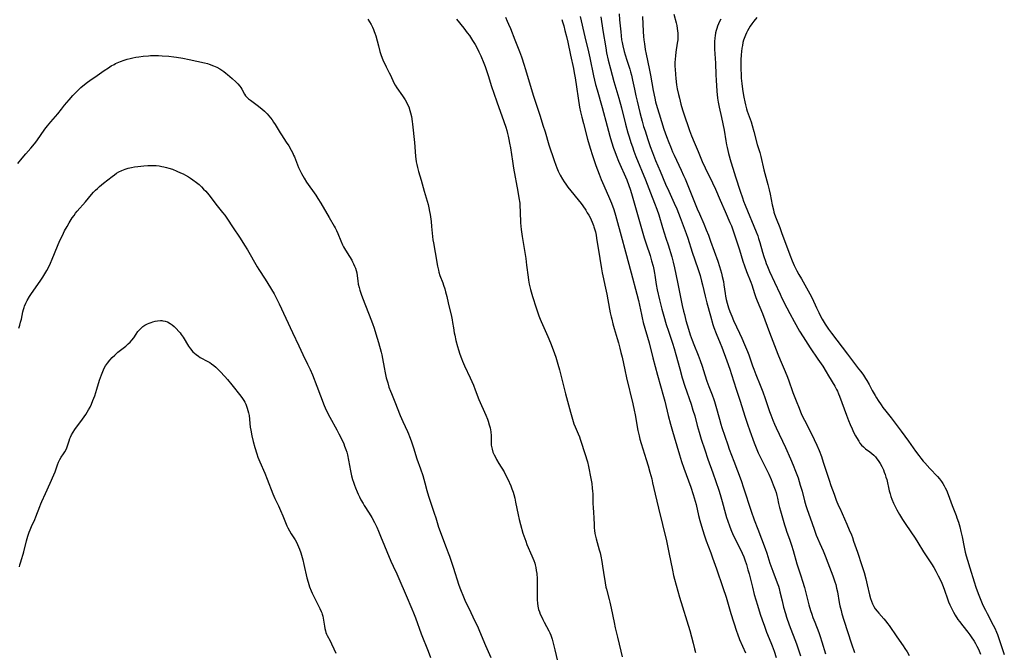
# Model space of a CAD drawing. Units: inches. Extents: x 2035159 to 2040240, y 173690 to 179135.
# Drawn here: x 2036214 to 2036467, y 176610 to 176773 of the extents above; entities that cross this region are included whole.
import ezdxf

# ---------------------------------------------------------------- set-up
doc = ezdxf.new("R2010")
doc.units = ezdxf.units.IN
doc.header["$MEASUREMENT"] = 0
doc.layers.add('c_31_T14S_R18E', color=191, linetype='Continuous')

msp = doc.modelspace()

# ---------------------------------------------------------------- linework, layer by layer
at = {"layer": 'c_31_T14S_R18E'}
for points in [[(2036303.35, 176773.55, 1102), (2036304.19, 176772.13, 1102), (2036304.56, 176771.44, 1102), (2036304.83, 176770.84, 1102), (2036305.02, 176770.37, 1102), (2036305.18, 176769.88, 1102), (2036305.39, 176769.21, 1102), (2036306.08, 176766.64, 1102), (2036306.5, 176765.22, 1102), (2036306.76, 176764.41, 1102), (2036307.08, 176763.51, 1102), (2036307.44, 176762.62, 1102), (2036307.71, 176762.04, 1102), (2036308.12, 176761.22, 1102), (2036308.89, 176759.74, 1102), (2036309.22, 176759.07, 1102), (2036310.09, 176757.16, 1102), (2036310.43, 176756.5, 1102), (2036310.87, 176755.8, 1102), (2036312.33, 176753.75, 1102), (2036312.95, 176752.78, 1102), (2036313.3, 176752.18, 1102), (2036313.61, 176751.57, 1102), (2036313.89, 176750.94, 1102), (2036314.21, 176750.04, 1102), (2036314.39, 176749.41, 1102), (2036314.61, 176748.45, 1102), (2036314.82, 176747.15, 1102), (2036314.91, 176746.45, 1102), (2036315.36, 176741.73, 1102), (2036315.68, 176738.2, 1102), (2036315.85, 176736.76, 1102), (2036315.96, 176736.06, 1102), (2036316.12, 176735.28, 1102), (2036316.39, 176734.26, 1102), (2036317.07, 176732.07, 1102), (2036317.88, 176729.23, 1102), (2036318.65, 176726.69, 1102), (2036318.89, 176725.79, 1102), (2036319.09, 176724.91, 1102), (2036319.26, 176724.03, 1102), (2036319.4, 176723.25, 1102), (2036319.66, 176721.41, 1102), (2036319.8, 176720.16, 1102), (2036320.04, 176717.57, 1102), (2036320.15, 176716.66, 1102), (2036320.26, 176715.89, 1102), (2036320.68, 176713.42, 1102), (2036321.3, 176709.95, 1102), (2036321.53, 176708.91, 1102), (2036321.68, 176708.34, 1102), (2036321.95, 176707.5, 1102), (2036322.68, 176705.58, 1102), (2036322.88, 176705, 1102), (2036323.17, 176704.08, 1102), (2036323.41, 176703.26, 1102), (2036323.69, 176702.14, 1102), (2036324.09, 176700.48, 1102), (2036324.91, 176696.91, 1102), (2036325.06, 176696.13, 1102), (2036325.19, 176695.37, 1102), (2036325.4, 176694.01, 1102), (2036325.6, 176692.78, 1102), (2036325.74, 176692.1, 1102), (2036326.05, 176690.75, 1102), (2036326.45, 176689.22, 1102), (2036326.7, 176688.36, 1102), (2036327.07, 176687.22, 1102), (2036327.46, 176686.15, 1102), (2036327.75, 176685.42, 1102), (2036328.26, 176684.23, 1102), (2036329.71, 176681.13, 1102), (2036330.54, 176679.25, 1102), (2036331.01, 176678.09, 1102), (2036331.99, 176675.55, 1102), (2036333.75, 176671.53, 1102), (2036334.16, 176670.51, 1102), (2036334.34, 176670.02, 1102), (2036334.63, 176669.07, 1102), (2036334.83, 176668.27, 1102), (2036334.93, 176667.75, 1102), (2036335.01, 176667.22, 1102), (2036335.1, 176666.25, 1102), (2036335.12, 176665.79, 1102), (2036335.13, 176664.57, 1102), (2036335.16, 176663.82, 1102), (2036335.2, 176663.45, 1102), (2036335.26, 176663.11, 1102), (2036335.35, 176662.76, 1102), (2036335.59, 176662.04, 1102), (2036335.91, 176661.33, 1102), (2036336.2, 176660.74, 1102), (2036336.52, 176660.16, 1102), (2036337.14, 176659.1, 1102), (2036338.44, 176656.96, 1102), (2036339.02, 176655.87, 1102), (2036339.4, 176655.08, 1102), (2036340.17, 176653.32, 1102), (2036340.48, 176652.53, 1102), (2036340.76, 176651.72, 1102), (2036340.95, 176651.08, 1102), (2036341.18, 176650.14, 1102), (2036341.4, 176649.15, 1102), (2036342.04, 176645.9, 1102), (2036342.33, 176644.66, 1102), (2036342.66, 176643.4, 1102), (2036343.3, 176641.19, 1102), (2036343.75, 176639.77, 1102), (2036344.01, 176639.06, 1102), (2036344.34, 176638.24, 1102), (2036345.59, 176635.33, 1102), (2036346.08, 176634.13, 1102), (2036346.34, 176633.39, 1102), (2036346.46, 176632.98, 1102), (2036346.61, 176632.33, 1102), (2036346.75, 176631.53, 1102), (2036346.85, 176630.72, 1102), (2036346.95, 176629.39, 1102), (2036346.98, 176627.84, 1102), (2036346.95, 176625.22, 1102), (2036346.98, 176623.95, 1102), (2036347.04, 176623.16, 1102), (2036347.15, 176622.38, 1102), (2036347.34, 176621.5, 1102), (2036347.55, 176620.85, 1102), (2036347.75, 176620.32, 1102), (2036348.05, 176619.65, 1102), (2036348.4, 176618.94, 1102), (2036348.77, 176618.24, 1102), (2036349.99, 176616.03, 1102), (2036350.26, 176615.46, 1102), (2036350.51, 176614.89, 1102), (2036350.69, 176614.35, 1102), (2036350.85, 176613.81, 1102), (2036351.49, 176611.1, 1102), (2036352.67, 176606.34, 1102)], [(2036326.24, 176773.49, 1100), (2036328.09, 176771.17, 1100), (2036328.96, 176770.04, 1100), (2036329.51, 176769.28, 1100), (2036330.36, 176768.05, 1100), (2036330.98, 176767.02, 1100), (2036331.51, 176766.07, 1100), (2036331.99, 176765.1, 1100), (2036332.43, 176764.09, 1100), (2036333.22, 176762.19, 1100), (2036333.55, 176761.33, 1100), (2036334.03, 176760.03, 1100), (2036334.37, 176759.03, 1100), (2036335.22, 176756.22, 1100), (2036335.79, 176754.48, 1100), (2036336.56, 176752.23, 1100), (2036338.38, 176747.15, 1100), (2036338.87, 176745.67, 1100), (2036339.12, 176744.86, 1100), (2036339.33, 176744.09, 1100), (2036339.51, 176743.39, 1100), (2036339.7, 176742.51, 1100), (2036339.87, 176741.62, 1100), (2036340.07, 176740.41, 1100), (2036340.61, 176736.93, 1100), (2036340.89, 176735.18, 1100), (2036342.01, 176729.17, 1100), (2036342.29, 176727.51, 1100), (2036342.47, 176726.13, 1100), (2036342.52, 176725.51, 1100), (2036342.6, 176723.9, 1100), (2036342.68, 176721.11, 1100), (2036342.74, 176720.19, 1100), (2036342.83, 176719.37, 1100), (2036343.08, 176717.53, 1100), (2036344.01, 176711.89, 1100), (2036344.24, 176710.21, 1100), (2036344.62, 176707.07, 1100), (2036344.73, 176706.32, 1100), (2036344.93, 176705.24, 1100), (2036345.08, 176704.57, 1100), (2036345.26, 176703.91, 1100), (2036345.79, 176702.12, 1100), (2036346.73, 176699.16, 1100), (2036347.42, 176697.13, 1100), (2036347.74, 176696.29, 1100), (2036348.01, 176695.65, 1100), (2036349.74, 176691.77, 1100), (2036350.43, 176690.14, 1100), (2036351.1, 176688.37, 1100), (2036351.74, 176686.51, 1100), (2036352.32, 176684.64, 1100), (2036352.72, 176683.23, 1100), (2036353.83, 176678.77, 1100), (2036354.28, 176677, 1100), (2036355.54, 176672.33, 1100), (2036356.05, 176670.51, 1100), (2036356.44, 176669.31, 1100), (2036356.75, 176668.53, 1100), (2036357.53, 176666.72, 1100), (2036357.83, 176665.98, 1100), (2036358.06, 176665.36, 1100), (2036359.42, 176661.17, 1100), (2036359.76, 176660.06, 1100), (2036359.91, 176659.48, 1100), (2036360.16, 176658.36, 1100), (2036360.78, 176655.26, 1100), (2036361.01, 176653.97, 1100), (2036361.17, 176652.71, 1100), (2036361.22, 176651.99, 1100), (2036361.26, 176651.26, 1100), (2036361.31, 176648.7, 1100), (2036361.36, 176647.85, 1100), (2036361.5, 176646.41, 1100), (2036361.58, 176645.18, 1100), (2036361.61, 176643.2, 1100), (2036361.63, 176642.54, 1100), (2036361.7, 176641.82, 1100), (2036361.83, 176641.06, 1100), (2036361.98, 176640.39, 1100), (2036362.15, 176639.73, 1100), (2036362.97, 176636.85, 1100), (2036363.17, 176636.08, 1100), (2036363.35, 176635.24, 1100), (2036363.62, 176633.83, 1100), (2036363.82, 176632.62, 1100), (2036364.08, 176631.05, 1100), (2036364.46, 176628.36, 1100), (2036364.66, 176627.28, 1100), (2036364.8, 176626.69, 1100), (2036365.54, 176624.05, 1100), (2036365.7, 176623.42, 1100), (2036366.05, 176621.8, 1100), (2036366.76, 176618.18, 1100), (2036367.05, 176616.78, 1100), (2036367.61, 176614.37, 1100), (2036368.48, 176610.75, 1100), (2036368.89, 176609.28, 1100)], [(2036338.78, 176774.03, 1098), (2036339.25, 176773.03, 1098), (2036339.58, 176772.27, 1098), (2036340.06, 176771.13, 1098), (2036341.18, 176768.23, 1098), (2036342.4, 176765.17, 1098), (2036342.91, 176763.83, 1098), (2036343.65, 176761.7, 1098), (2036343.92, 176760.83, 1098), (2036346.02, 176753.7, 1098), (2036346.52, 176752.12, 1098), (2036347.71, 176748.54, 1098), (2036348.45, 176746.24, 1098), (2036348.99, 176744.47, 1098), (2036349.96, 176741.2, 1098), (2036351.34, 176737.09, 1098), (2036351.77, 176735.91, 1098), (2036352.04, 176735.23, 1098), (2036352.41, 176734.36, 1098), (2036352.9, 176733.37, 1098), (2036353.51, 176732.3, 1098), (2036353.92, 176731.66, 1098), (2036354.34, 176731.04, 1098), (2036354.9, 176730.28, 1098), (2036355.62, 176729.35, 1098), (2036357.53, 176726.99, 1098), (2036358.27, 176726.04, 1098), (2036358.71, 176725.45, 1098), (2036359.5, 176724.29, 1098), (2036359.88, 176723.68, 1098), (2036360.24, 176723.06, 1098), (2036360.59, 176722.41, 1098), (2036360.88, 176721.82, 1098), (2036361.14, 176721.22, 1098), (2036361.46, 176720.41, 1098), (2036361.58, 176720.06, 1098), (2036361.74, 176719.51, 1098), (2036361.95, 176718.72, 1098), (2036362.12, 176717.93, 1098), (2036362.27, 176717.16, 1098), (2036363.14, 176711.89, 1098), (2036363.55, 176709.2, 1098), (2036363.71, 176708.23, 1098), (2036363.86, 176707.42, 1098), (2036364.58, 176704.28, 1098), (2036364.91, 176702.74, 1098), (2036365.2, 176701.25, 1098), (2036365.8, 176697.88, 1098), (2036366, 176696.86, 1098), (2036366.15, 176696.23, 1098), (2036366.44, 176695.1, 1098), (2036366.8, 176693.86, 1098), (2036367.57, 176691.31, 1098), (2036367.91, 176690.13, 1098), (2036368.27, 176688.77, 1098), (2036368.54, 176687.68, 1098), (2036368.82, 176686.44, 1098), (2036369.5, 176683.2, 1098), (2036369.94, 176681.18, 1098), (2036371.56, 176674.46, 1098), (2036371.93, 176672.86, 1098), (2036372.18, 176671.63, 1098), (2036372.91, 176667.58, 1098), (2036373.21, 176666.22, 1098), (2036373.42, 176665.37, 1098), (2036373.74, 176664.26, 1098), (2036375.04, 176660.14, 1098), (2036375.55, 176658.46, 1098), (2036376.01, 176656.83, 1098), (2036376.46, 176655.1, 1098), (2036376.69, 176654.14, 1098), (2036377.33, 176651.21, 1098), (2036378.22, 176647.63, 1098), (2036380.24, 176639.15, 1098), (2036380.62, 176637.42, 1098), (2036380.88, 176636.15, 1098), (2036381.77, 176631.58, 1098), (2036382.08, 176630.21, 1098), (2036382.31, 176629.28, 1098), (2036383.61, 176624.68, 1098), (2036386.27, 176616.06, 1098), (2036386.74, 176614.44, 1098), (2036387.17, 176612.81, 1098), (2036387.51, 176611.34, 1098), (2036387.7, 176610.46, 1098)], [(2036353.32, 176773.43, 1096), (2036353.51, 176772.85, 1096), (2036353.82, 176771.77, 1096), (2036354.13, 176770.58, 1096), (2036354.51, 176769.04, 1096), (2036354.83, 176767.62, 1096), (2036355.52, 176764.28, 1096), (2036356.29, 176760.85, 1096), (2036356.53, 176759.7, 1096), (2036356.76, 176758.4, 1096), (2036357.89, 176750.88, 1096), (2036358.12, 176749.67, 1096), (2036358.45, 176748.24, 1096), (2036358.87, 176746.63, 1096), (2036359.95, 176742.61, 1096), (2036360.6, 176740.28, 1096), (2036361.18, 176738.44, 1096), (2036361.63, 176737.12, 1096), (2036362.09, 176735.82, 1096), (2036362.89, 176733.63, 1096), (2036363.44, 176732.24, 1096), (2036363.77, 176731.45, 1096), (2036365.33, 176727.9, 1096), (2036366.07, 176726.12, 1096), (2036366.67, 176724.53, 1096), (2036367.16, 176723.08, 1096), (2036367.43, 176722.14, 1096), (2036368.61, 176717.69, 1096), (2036369.75, 176713.56, 1096), (2036371.14, 176708.18, 1096), (2036372.66, 176702.73, 1096), (2036373.07, 176701.03, 1096), (2036373.81, 176697.45, 1096), (2036374, 176696.62, 1096), (2036374.3, 176695.4, 1096), (2036375.77, 176690.14, 1096), (2036376.75, 176686.33, 1096), (2036377.94, 176681.84, 1096), (2036379.53, 176676.31, 1096), (2036379.84, 176675.13, 1096), (2036380.72, 176671.43, 1096), (2036381.29, 176669.18, 1096), (2036381.77, 176667.42, 1096), (2036382.2, 176665.94, 1096), (2036383.58, 176661.31, 1096), (2036384.12, 176659.61, 1096), (2036384.73, 176657.87, 1096), (2036386.49, 176653.02, 1096), (2036387.14, 176651.11, 1096), (2036387.4, 176650.26, 1096), (2036387.86, 176648.55, 1096), (2036388.51, 176645.73, 1096), (2036388.84, 176644.38, 1096), (2036389.25, 176642.92, 1096), (2036389.96, 176640.69, 1096), (2036390.48, 176639.21, 1096), (2036391.67, 176636.11, 1096), (2036392.14, 176634.82, 1096), (2036393.16, 176631.94, 1096), (2036394.77, 176627.17, 1096), (2036395.6, 176624.68, 1096), (2036396.82, 176620.5, 1096), (2036398.29, 176615.93, 1096), (2036398.53, 176615.24, 1096), (2036399.1, 176613.77, 1096), (2036400.59, 176610.29, 1096)], [(2036358.08, 176774.17, 1094), (2036359.27, 176768.99, 1094), (2036360.18, 176765.14, 1094), (2036360.53, 176763.52, 1094), (2036361.47, 176758.96, 1094), (2036362.01, 176756.67, 1094), (2036362.38, 176755.28, 1094), (2036363.68, 176750.81, 1094), (2036365.01, 176745.93, 1094), (2036365.71, 176743.42, 1094), (2036366.14, 176741.92, 1094), (2036366.64, 176740.32, 1094), (2036366.96, 176739.4, 1094), (2036367.3, 176738.48, 1094), (2036367.92, 176736.95, 1094), (2036370.02, 176732.11, 1094), (2036370.58, 176730.66, 1094), (2036370.89, 176729.75, 1094), (2036371.26, 176728.6, 1094), (2036372.11, 176725.59, 1094), (2036373.17, 176722.03, 1094), (2036374.51, 176717.21, 1094), (2036375, 176715.67, 1094), (2036376.02, 176712.64, 1094), (2036376.44, 176711.31, 1094), (2036376.83, 176709.92, 1094), (2036377.03, 176709.04, 1094), (2036377.21, 176708.13, 1094), (2036377.29, 176707.61, 1094), (2036377.62, 176705.21, 1094), (2036377.89, 176703.85, 1094), (2036378.5, 176701.23, 1094), (2036379.1, 176698.82, 1094), (2036379.59, 176697.04, 1094), (2036380.22, 176694.92, 1094), (2036380.77, 176693.2, 1094), (2036381.83, 176690.1, 1094), (2036382.27, 176688.68, 1094), (2036382.69, 176687.14, 1094), (2036383.66, 176683.48, 1094), (2036384.32, 176681.19, 1094), (2036385.01, 176679.04, 1094), (2036386.58, 176674.41, 1094), (2036387.08, 176672.85, 1094), (2036387.52, 176671.33, 1094), (2036388.19, 176668.87, 1094), (2036388.67, 176667.19, 1094), (2036389.23, 176665.37, 1094), (2036390.13, 176662.6, 1094), (2036390.93, 176660.2, 1094), (2036392.2, 176656.65, 1094), (2036393.73, 176652.22, 1094), (2036394.1, 176651.1, 1094), (2036394.62, 176649.31, 1094), (2036395.47, 176646.12, 1094), (2036395.73, 176645.22, 1094), (2036395.95, 176644.54, 1094), (2036396.57, 176642.8, 1094), (2036397.02, 176641.68, 1094), (2036397.28, 176641.07, 1094), (2036397.95, 176639.64, 1094), (2036399.15, 176637.29, 1094), (2036399.75, 176636.03, 1094), (2036400.18, 176635.02, 1094), (2036400.45, 176634.3, 1094), (2036400.85, 176633.1, 1094), (2036401.24, 176631.74, 1094), (2036401.52, 176630.66, 1094), (2036402.37, 176627.2, 1094), (2036402.86, 176625.39, 1094), (2036403.67, 176622.59, 1094), (2036404.4, 176620.25, 1094), (2036404.89, 176618.79, 1094), (2036405.46, 176617.19, 1094), (2036406.05, 176615.64, 1094), (2036407.13, 176612.96, 1094), (2036407.46, 176612.12, 1094), (2036407.96, 176610.74, 1094), (2036408.51, 176609.15, 1094)], [(2036363.35, 176774.16, 1092), (2036363.89, 176770.56, 1092), (2036364.62, 176766.11, 1092), (2036364.84, 176764.87, 1092), (2036365.27, 176762.93, 1092), (2036365.82, 176760.77, 1092), (2036366.73, 176757.47, 1092), (2036367.97, 176753.15, 1092), (2036368.66, 176750.71, 1092), (2036369.74, 176746.48, 1092), (2036370.33, 176744.28, 1092), (2036370.65, 176743.19, 1092), (2036371.08, 176741.78, 1092), (2036371.48, 176740.6, 1092), (2036371.86, 176739.56, 1092), (2036372.41, 176738.16, 1092), (2036374.82, 176732.15, 1092), (2036376.12, 176728.83, 1092), (2036377.19, 176726.13, 1092), (2036377.77, 176724.6, 1092), (2036378.27, 176723.11, 1092), (2036379.24, 176719.83, 1092), (2036380.13, 176717.14, 1092), (2036380.67, 176715.41, 1092), (2036381.61, 176712.3, 1092), (2036381.98, 176710.93, 1092), (2036382.3, 176709.5, 1092), (2036383.06, 176705.78, 1092), (2036383.72, 176702.78, 1092), (2036384.33, 176699.78, 1092), (2036384.65, 176698.36, 1092), (2036384.86, 176697.47, 1092), (2036385.26, 176695.95, 1092), (2036385.93, 176693.7, 1092), (2036386.4, 176692.24, 1092), (2036386.89, 176690.81, 1092), (2036387.29, 176689.72, 1092), (2036388.39, 176686.98, 1092), (2036388.9, 176685.64, 1092), (2036389.42, 176684.12, 1092), (2036390.13, 176681.93, 1092), (2036390.67, 176680.33, 1092), (2036391.2, 176678.94, 1092), (2036392.03, 176676.81, 1092), (2036392.46, 176675.61, 1092), (2036392.64, 176675.07, 1092), (2036393, 176673.84, 1092), (2036393.87, 176670.55, 1092), (2036394.24, 176669.24, 1092), (2036394.53, 176668.33, 1092), (2036395.29, 176666.11, 1092), (2036396.03, 176663.89, 1092), (2036396.44, 176662.77, 1092), (2036397.64, 176659.71, 1092), (2036399.46, 176654.71, 1092), (2036400.12, 176652.79, 1092), (2036402.09, 176646.82, 1092), (2036402.86, 176644.58, 1092), (2036403.74, 176642.19, 1092), (2036405.66, 176637.23, 1092), (2036406.08, 176636, 1092), (2036406.88, 176633.46, 1092), (2036407.12, 176632.73, 1092), (2036407.64, 176631.33, 1092), (2036408.77, 176628.36, 1092), (2036409.07, 176627.48, 1092), (2036409.25, 176626.87, 1092), (2036409.46, 176626.08, 1092), (2036410.01, 176623.69, 1092), (2036410.42, 176622.09, 1092), (2036410.87, 176620.48, 1092), (2036411.16, 176619.55, 1092), (2036411.85, 176617.55, 1092), (2036413.71, 176612.69, 1092), (2036414.28, 176611.14, 1092), (2036414.8, 176609.57, 1092)], [(2036368.04, 176774.86, 1090), (2036368.2, 176773.35, 1090), (2036368.47, 176770.22, 1090), (2036368.58, 176769.22, 1090), (2036368.72, 176768.21, 1090), (2036368.83, 176767.53, 1090), (2036369.02, 176766.61, 1090), (2036369.37, 176765.2, 1090), (2036369.63, 176764.3, 1090), (2036370.04, 176762.99, 1090), (2036370.82, 176760.62, 1090), (2036371.02, 176759.96, 1090), (2036371.26, 176759.07, 1090), (2036371.55, 176757.83, 1090), (2036372, 176755.51, 1090), (2036372.36, 176753.8, 1090), (2036372.68, 176752.42, 1090), (2036373.39, 176749.49, 1090), (2036373.71, 176748.17, 1090), (2036373.97, 176747.21, 1090), (2036374.35, 176745.92, 1090), (2036374.73, 176744.73, 1090), (2036375.45, 176742.51, 1090), (2036376.05, 176740.77, 1090), (2036376.65, 176739.16, 1090), (2036377.46, 176737.11, 1090), (2036378.6, 176734.36, 1090), (2036380.01, 176731.06, 1090), (2036380.83, 176729.23, 1090), (2036382.27, 176726.16, 1090), (2036382.91, 176724.68, 1090), (2036383.78, 176722.47, 1090), (2036385.34, 176718.32, 1090), (2036385.78, 176717.09, 1090), (2036386.88, 176713.5, 1090), (2036388.33, 176709.31, 1090), (2036388.89, 176707.53, 1090), (2036389.29, 176706.09, 1090), (2036389.53, 176705.13, 1090), (2036390.21, 176702.19, 1090), (2036390.64, 176700.45, 1090), (2036391.55, 176697.1, 1090), (2036392.21, 176694.89, 1090), (2036392.47, 176694.09, 1090), (2036393.02, 176692.6, 1090), (2036394.09, 176690.07, 1090), (2036394.48, 176689.07, 1090), (2036395.79, 176685.53, 1090), (2036396.56, 176683.39, 1090), (2036397.03, 176681.98, 1090), (2036398.21, 176678.2, 1090), (2036399.22, 176675.13, 1090), (2036400.43, 176671.24, 1090), (2036401.1, 176669.2, 1090), (2036401.72, 176667.47, 1090), (2036402.87, 176664.4, 1090), (2036403.53, 176662.71, 1090), (2036403.9, 176661.84, 1090), (2036404.63, 176660.25, 1090), (2036405.9, 176657.73, 1090), (2036406.58, 176656.31, 1090), (2036407.18, 176654.93, 1090), (2036407.76, 176653.56, 1090), (2036408.25, 176652.28, 1090), (2036408.46, 176651.65, 1090), (2036408.69, 176650.83, 1090), (2036408.85, 176650.14, 1090), (2036409.13, 176648.77, 1090), (2036409.35, 176647.8, 1090), (2036409.59, 176646.91, 1090), (2036410.63, 176643.33, 1090), (2036410.96, 176642.26, 1090), (2036411.17, 176641.66, 1090), (2036412.03, 176639.31, 1090), (2036412.44, 176638.09, 1090), (2036412.87, 176636.7, 1090), (2036413.86, 176633.24, 1090), (2036414.89, 176630.12, 1090), (2036415.31, 176628.81, 1090), (2036415.8, 176627.13, 1090), (2036416.95, 176622.73, 1090), (2036417.38, 176621.22, 1090), (2036417.66, 176620.33, 1090), (2036417.98, 176619.4, 1090), (2036418.41, 176618.24, 1090), (2036419.47, 176615.59, 1090), (2036419.85, 176614.5, 1090), (2036420.27, 176613.16, 1090), (2036421.16, 176610.05, 1090)], [(2036374.1, 176774.17, 1088), (2036374.3, 176770.36, 1088), (2036374.38, 176769.06, 1088), (2036374.46, 176768.18, 1088), (2036374.57, 176767.19, 1088), (2036374.77, 176765.75, 1088), (2036375, 176764.53, 1088), (2036375.8, 176760.84, 1088), (2036376.12, 176759.14, 1088), (2036376.83, 176755.14, 1088), (2036377.22, 176753.2, 1088), (2036377.44, 176752.27, 1088), (2036377.85, 176750.77, 1088), (2036378.34, 176749.12, 1088), (2036378.97, 176747.15, 1088), (2036379.61, 176745.22, 1088), (2036380.27, 176743.31, 1088), (2036380.84, 176741.78, 1088), (2036381.27, 176740.71, 1088), (2036381.84, 176739.35, 1088), (2036382.22, 176738.5, 1088), (2036384.07, 176734.62, 1088), (2036384.68, 176733.26, 1088), (2036385.05, 176732.4, 1088), (2036388.18, 176724.71, 1088), (2036388.73, 176723.41, 1088), (2036389.9, 176720.77, 1088), (2036390.51, 176719.29, 1088), (2036391.06, 176717.89, 1088), (2036391.63, 176716.32, 1088), (2036393.44, 176711.17, 1088), (2036393.89, 176709.83, 1088), (2036394.4, 176708.13, 1088), (2036394.63, 176707.23, 1088), (2036394.91, 176705.94, 1088), (2036395.04, 176705.14, 1088), (2036395.33, 176702.87, 1088), (2036395.43, 176702.21, 1088), (2036395.62, 176701.33, 1088), (2036395.85, 176700.42, 1088), (2036396.04, 176699.8, 1088), (2036396.24, 176699.19, 1088), (2036396.58, 176698.23, 1088), (2036397.07, 176697, 1088), (2036397.53, 176695.95, 1088), (2036399.08, 176692.67, 1088), (2036399.69, 176691.35, 1088), (2036400.38, 176689.74, 1088), (2036401.1, 176687.97, 1088), (2036401.42, 176687.1, 1088), (2036402.39, 176684.23, 1088), (2036402.71, 176683.36, 1088), (2036403.23, 176682.03, 1088), (2036404.4, 176679.23, 1088), (2036405.03, 176677.58, 1088), (2036405.67, 176675.79, 1088), (2036406.79, 176672.47, 1088), (2036407.1, 176671.61, 1088), (2036407.61, 176670.28, 1088), (2036408.05, 176669.24, 1088), (2036408.51, 176668.24, 1088), (2036410.89, 176663.17, 1088), (2036412.22, 176660.29, 1088), (2036412.91, 176658.68, 1088), (2036413.51, 176657.13, 1088), (2036414.13, 176655.36, 1088), (2036414.71, 176653.53, 1088), (2036415.15, 176651.98, 1088), (2036415.81, 176649.47, 1088), (2036416.16, 176648.25, 1088), (2036416.51, 176647.21, 1088), (2036417.25, 176645.1, 1088), (2036418.24, 176642.2, 1088), (2036418.83, 176640.64, 1088), (2036419.15, 176639.83, 1088), (2036419.72, 176638.51, 1088), (2036420.57, 176636.62, 1088), (2036421.13, 176635.32, 1088), (2036421.81, 176633.52, 1088), (2036423.05, 176630.17, 1088), (2036423.61, 176628.58, 1088), (2036423.82, 176627.93, 1088), (2036424.07, 176626.99, 1088), (2036424.26, 176626.08, 1088), (2036424.75, 176623.27, 1088), (2036424.91, 176622.46, 1088), (2036425.19, 176621.24, 1088), (2036425.41, 176620.38, 1088), (2036425.9, 176618.77, 1088), (2036427.86, 176612.66, 1088), (2036428.63, 176610.39, 1088)], [(2036382.15, 176774.79, 1086), (2036382.72, 176772.58, 1086), (2036382.89, 176771.86, 1086), (2036383.04, 176771.08, 1086), (2036383.11, 176770.52, 1086), (2036383.16, 176769.95, 1086), (2036383.18, 176769.38, 1086), (2036383.17, 176768.81, 1086), (2036383.14, 176768.23, 1086), (2036383.03, 176767.33, 1086), (2036382.65, 176764.98, 1086), (2036382.55, 176764.1, 1086), (2036382.49, 176763.22, 1086), (2036382.45, 176762.34, 1086), (2036382.45, 176761.3, 1086), (2036382.47, 176760.61, 1086), (2036382.56, 176759.24, 1086), (2036382.66, 176758.27, 1086), (2036382.88, 176756.6, 1086), (2036383.05, 176755.59, 1086), (2036383.36, 176754.1, 1086), (2036383.57, 176753.18, 1086), (2036383.97, 176751.64, 1086), (2036384.4, 176750.2, 1086), (2036384.66, 176749.4, 1086), (2036386.19, 176744.89, 1086), (2036386.71, 176743.47, 1086), (2036387.37, 176741.82, 1086), (2036388.38, 176739.41, 1086), (2036389.47, 176736.87, 1086), (2036390.22, 176735.22, 1086), (2036392.09, 176731.38, 1086), (2036392.84, 176729.76, 1086), (2036394.1, 176726.92, 1086), (2036395.34, 176724.03, 1086), (2036396.61, 176721.16, 1086), (2036396.97, 176720.32, 1086), (2036397.45, 176719.03, 1086), (2036398.07, 176717.17, 1086), (2036399.04, 176714.15, 1086), (2036399.94, 176711.2, 1086), (2036400.32, 176710.02, 1086), (2036400.86, 176708.52, 1086), (2036401.94, 176705.79, 1086), (2036402.21, 176705.06, 1086), (2036402.93, 176702.83, 1086), (2036403.28, 176701.83, 1086), (2036403.61, 176700.98, 1086), (2036404.96, 176697.74, 1086), (2036405.62, 176696.12, 1086), (2036406.82, 176692.84, 1086), (2036408.91, 176687.25, 1086), (2036409.52, 176685.82, 1086), (2036410.6, 176683.4, 1086), (2036411.27, 176681.75, 1086), (2036411.7, 176680.62, 1086), (2036412.79, 176677.41, 1086), (2036413.61, 176675.2, 1086), (2036414.38, 176673.3, 1086), (2036415.06, 176671.74, 1086), (2036415.78, 176670.24, 1086), (2036417.67, 176666.6, 1086), (2036418.31, 176665.29, 1086), (2036418.98, 176663.82, 1086), (2036419.56, 176662.4, 1086), (2036420.13, 176660.89, 1086), (2036420.64, 176659.43, 1086), (2036422.14, 176654.82, 1086), (2036422.61, 176653.44, 1086), (2036423.42, 176651.18, 1086), (2036423.98, 176649.69, 1086), (2036424.57, 176648.23, 1086), (2036424.86, 176647.55, 1086), (2036426.69, 176643.49, 1086), (2036427.32, 176642.05, 1086), (2036427.88, 176640.7, 1086), (2036428.14, 176640.02, 1086), (2036428.45, 176639.12, 1086), (2036429.41, 176636.22, 1086), (2036430.59, 176632.81, 1086), (2036431.15, 176631.02, 1086), (2036431.59, 176629.37, 1086), (2036431.94, 176627.86, 1086), (2036432.51, 176625.29, 1086), (2036432.78, 176624.32, 1086), (2036433.03, 176623.63, 1086), (2036433.31, 176622.95, 1086), (2036433.64, 176622.29, 1086), (2036434.02, 176621.67, 1086), (2036434.47, 176621.08, 1086), (2036434.91, 176620.55, 1086), (2036436.2, 176619.09, 1086), (2036436.7, 176618.49, 1086), (2036437.14, 176617.92, 1086), (2036437.56, 176617.35, 1086), (2036439.54, 176614.43, 1086), (2036441.16, 176612.12, 1086), (2036441.63, 176611.44, 1086), (2036442.2, 176610.56, 1086), (2036442.76, 176609.61, 1086)], [(2036394.25, 176773.53, 1084), (2036393.93, 176772.92, 1084), (2036393.64, 176772.3, 1084), (2036393.4, 176771.71, 1084), (2036393.2, 176771.11, 1084), (2036393.05, 176770.56, 1084), (2036392.92, 176770.01, 1084), (2036392.77, 176769.22, 1084), (2036392.71, 176768.71, 1084), (2036392.63, 176767.68, 1084), (2036392.62, 176767.17, 1084), (2036392.65, 176765.76, 1084), (2036392.84, 176762.19, 1084), (2036392.96, 176759.18, 1084), (2036393.03, 176757.81, 1084), (2036393.24, 176754.98, 1084), (2036393.42, 176753.2, 1084), (2036393.58, 176752.18, 1084), (2036393.83, 176750.88, 1084), (2036394.45, 176748.19, 1084), (2036394.8, 176746.53, 1084), (2036395.08, 176744.96, 1084), (2036395.52, 176742.22, 1084), (2036395.7, 176741.2, 1084), (2036395.86, 176740.45, 1084), (2036396.23, 176738.93, 1084), (2036396.85, 176736.75, 1084), (2036397.33, 176735.19, 1084), (2036398.07, 176732.95, 1084), (2036399.24, 176729.19, 1084), (2036399.81, 176727.48, 1084), (2036400.1, 176726.67, 1084), (2036400.51, 176725.58, 1084), (2036403.31, 176718.77, 1084), (2036403.75, 176717.69, 1084), (2036403.98, 176717.04, 1084), (2036404.31, 176715.99, 1084), (2036405.01, 176713.52, 1084), (2036405.34, 176712.39, 1084), (2036405.72, 176711.24, 1084), (2036405.96, 176710.57, 1084), (2036406.25, 176709.85, 1084), (2036406.82, 176708.53, 1084), (2036408.1, 176705.83, 1084), (2036409.5, 176702.71, 1084), (2036409.99, 176701.67, 1084), (2036411.25, 176699.17, 1084), (2036412.03, 176697.71, 1084), (2036413.17, 176695.62, 1084), (2036414.53, 176693.2, 1084), (2036415.45, 176691.67, 1084), (2036417.22, 176688.89, 1084), (2036419.25, 176685.98, 1084), (2036420.47, 176684.12, 1084), (2036421.35, 176682.71, 1084), (2036421.95, 176681.7, 1084), (2036423.56, 176678.98, 1084), (2036424.03, 176678.14, 1084), (2036424.25, 176677.69, 1084), (2036424.53, 176677.06, 1084), (2036424.8, 176676.41, 1084), (2036426.64, 176671.56, 1084), (2036427.13, 176670.19, 1084), (2036427.55, 176669.1, 1084), (2036428.03, 176668.01, 1084), (2036428.42, 176667.2, 1084), (2036428.9, 176666.25, 1084), (2036429.17, 176665.75, 1084), (2036429.74, 176664.8, 1084), (2036430.04, 176664.37, 1084), (2036430.5, 176663.8, 1084), (2036430.96, 176663.34, 1084), (2036431.46, 176662.91, 1084), (2036432.6, 176662.08, 1084), (2036433.14, 176661.65, 1084), (2036433.62, 176661.23, 1084), (2036434.06, 176660.77, 1084), (2036434.43, 176660.33, 1084), (2036434.78, 176659.87, 1084), (2036435.28, 176659.08, 1084), (2036435.71, 176658.31, 1084), (2036436.09, 176657.5, 1084), (2036436.34, 176656.88, 1084), (2036436.56, 176656.25, 1084), (2036436.77, 176655.6, 1084), (2036436.95, 176654.95, 1084), (2036437.62, 176652.07, 1084), (2036437.84, 176651.27, 1084), (2036438.05, 176650.6, 1084), (2036438.29, 176649.93, 1084), (2036438.74, 176648.84, 1084), (2036439.2, 176647.85, 1084), (2036439.55, 176647.19, 1084), (2036440.24, 176645.98, 1084), (2036441.05, 176644.67, 1084), (2036441.88, 176643.39, 1084), (2036444.26, 176639.82, 1084), (2036444.94, 176638.75, 1084), (2036446.44, 176636.31, 1084), (2036448.47, 176633.27, 1084), (2036449.05, 176632.31, 1084), (2036449.58, 176631.38, 1084), (2036450.23, 176630.14, 1084), (2036450.61, 176629.39, 1084), (2036451.14, 176628.26, 1084), (2036451.49, 176627.42, 1084), (2036451.85, 176626.45, 1084), (2036452.61, 176624.22, 1084), (2036452.88, 176623.5, 1084), (2036453.23, 176622.66, 1084), (2036453.54, 176621.97, 1084), (2036453.88, 176621.28, 1084), (2036454.14, 176620.8, 1084), (2036454.57, 176620.04, 1084), (2036455.27, 176618.94, 1084), (2036455.68, 176618.36, 1084), (2036456.53, 176617.27, 1084), (2036457.86, 176615.64, 1084), (2036458.37, 176614.97, 1084), (2036458.74, 176614.44, 1084), (2036459.47, 176613.31, 1084), (2036459.82, 176612.71, 1084), (2036460.19, 176612.03, 1084), (2036460.55, 176611.31, 1084), (2036461.14, 176609.97, 1084)], [(2036403.56, 176773.96, 1082), (2036402.76, 176772.97, 1082), (2036402.27, 176772.32, 1082), (2036401.84, 176771.71, 1082), (2036401.45, 176771.09, 1082), (2036401.13, 176770.52, 1082), (2036400.85, 176769.97, 1082), (2036400.59, 176769.41, 1082), (2036400.26, 176768.56, 1082), (2036400.11, 176768.09, 1082), (2036399.95, 176767.48, 1082), (2036399.79, 176766.76, 1082), (2036399.67, 176766.02, 1082), (2036399.58, 176765.19, 1082), (2036399.51, 176764.33, 1082), (2036399.44, 176763.05, 1082), (2036399.42, 176762.2, 1082), (2036399.41, 176760.71, 1082), (2036399.46, 176759.2, 1082), (2036399.52, 176758.32, 1082), (2036399.65, 176756.95, 1082), (2036399.74, 176756.19, 1082), (2036399.93, 176754.89, 1082), (2036400.18, 176753.41, 1082), (2036400.41, 176752.24, 1082), (2036400.59, 176751.45, 1082), (2036400.87, 176750.44, 1082), (2036401.06, 176749.82, 1082), (2036402.03, 176747.07, 1082), (2036402.32, 176746.17, 1082), (2036402.77, 176744.59, 1082), (2036403.64, 176741.26, 1082), (2036404.26, 176739.14, 1082), (2036404.54, 176738.11, 1082), (2036405.36, 176734.68, 1082), (2036406.34, 176730.97, 1082), (2036406.68, 176729.61, 1082), (2036406.94, 176728.41, 1082), (2036407.48, 176725.68, 1082), (2036407.79, 176724.38, 1082), (2036407.94, 176723.83, 1082), (2036408.11, 176723.28, 1082), (2036408.51, 176722.15, 1082), (2036409.41, 176719.9, 1082), (2036409.91, 176718.62, 1082), (2036412.02, 176712.87, 1082), (2036412.64, 176711.31, 1082), (2036413.16, 176710.12, 1082), (2036413.83, 176708.75, 1082), (2036414.34, 176707.78, 1082), (2036415, 176706.61, 1082), (2036416.74, 176703.58, 1082), (2036417.18, 176702.78, 1082), (2036417.75, 176701.65, 1082), (2036418.86, 176699.2, 1082), (2036419.45, 176697.97, 1082), (2036420.04, 176696.83, 1082), (2036420.36, 176696.25, 1082), (2036421.15, 176694.94, 1082), (2036421.98, 176693.68, 1082), (2036422.73, 176692.62, 1082), (2036426.83, 176687.21, 1082), (2036429.73, 176683.51, 1082), (2036430.31, 176682.75, 1082), (2036430.98, 176681.81, 1082), (2036431.52, 176680.97, 1082), (2036431.83, 176680.46, 1082), (2036432.41, 176679.41, 1082), (2036433.21, 176677.91, 1082), (2036433.95, 176676.61, 1082), (2036434.32, 176676, 1082), (2036434.79, 176675.28, 1082), (2036435.5, 176674.24, 1082), (2036436, 176673.55, 1082), (2036436.77, 176672.53, 1082), (2036438.07, 176670.88, 1082), (2036439.39, 176669.1, 1082), (2036440.66, 176667.44, 1082), (2036442.54, 176664.82, 1082), (2036444.41, 176662.3, 1082), (2036445.2, 176661.18, 1082), (2036445.74, 176660.45, 1082), (2036446.32, 176659.73, 1082), (2036446.73, 176659.28, 1082), (2036448.04, 176657.84, 1082), (2036450.04, 176655.76, 1082), (2036450.59, 176655.11, 1082), (2036451.09, 176654.42, 1082), (2036451.43, 176653.91, 1082), (2036451.74, 176653.38, 1082), (2036452.04, 176652.79, 1082), (2036452.32, 176652.2, 1082), (2036452.76, 176651.13, 1082), (2036453.77, 176648.31, 1082), (2036454.82, 176645.67, 1082), (2036455.04, 176645.09, 1082), (2036455.42, 176643.96, 1082), (2036455.76, 176642.78, 1082), (2036456.06, 176641.57, 1082), (2036456.36, 176640.19, 1082), (2036456.88, 176637.58, 1082), (2036457.18, 176636.22, 1082), (2036457.41, 176635.34, 1082), (2036457.72, 176634.2, 1082), (2036458.32, 176632.25, 1082), (2036459.48, 176628.58, 1082), (2036459.93, 176627.21, 1082), (2036460.54, 176625.59, 1082), (2036461.57, 176623.07, 1082), (2036462.08, 176621.91, 1082), (2036462.37, 176621.31, 1082), (2036462.78, 176620.5, 1082), (2036464.39, 176617.43, 1082), (2036464.76, 176616.67, 1082), (2036465.2, 176615.68, 1082), (2036465.45, 176615.07, 1082), (2036465.94, 176613.73, 1082), (2036467.23, 176609.93, 1082)], [(2036213.3, 176736.37, 1104), (2036214.38, 176737.71, 1104), (2036215.35, 176738.87, 1104), (2036216.57, 176740.29, 1104), (2036217.53, 176741.42, 1104), (2036218.15, 176742.23, 1104), (2036220.24, 176745.16, 1104), (2036220.89, 176746.01, 1104), (2036221.79, 176747.08, 1104), (2036223.58, 176749.13, 1104), (2036224.52, 176750.31, 1104), (2036225.32, 176751.33, 1104), (2036226.47, 176752.73, 1104), (2036227.45, 176753.82, 1104), (2036228.55, 176754.97, 1104), (2036229.5, 176755.89, 1104), (2036230.43, 176756.7, 1104), (2036231.19, 176757.3, 1104), (2036231.77, 176757.72, 1104), (2036233.7, 176759.04, 1104), (2036235.45, 176760.27, 1104), (2036236.59, 176761.02, 1104), (2036237.31, 176761.47, 1104), (2036238.04, 176761.88, 1104), (2036238.43, 176762.07, 1104), (2036238.8, 176762.25, 1104), (2036239.7, 176762.62, 1104), (2036240.62, 176762.95, 1104), (2036241.45, 176763.21, 1104), (2036242.16, 176763.41, 1104), (2036242.87, 176763.57, 1104), (2036243.67, 176763.73, 1104), (2036244.4, 176763.86, 1104), (2036245.52, 176764.01, 1104), (2036246.88, 176764.12, 1104), (2036247.39, 176764.15, 1104), (2036248.44, 176764.16, 1104), (2036249.48, 176764.14, 1104), (2036250.43, 176764.09, 1104), (2036252.13, 176763.95, 1104), (2036253.42, 176763.81, 1104), (2036254.13, 176763.72, 1104), (2036255.73, 176763.47, 1104), (2036257.4, 176763.16, 1104), (2036261.3, 176762.31, 1104), (2036262.11, 176762.09, 1104), (2036262.51, 176761.97, 1104), (2036263.66, 176761.53, 1104), (2036264.52, 176761.12, 1104), (2036265.28, 176760.7, 1104), (2036265.8, 176760.37, 1104), (2036266.3, 176760.01, 1104), (2036266.78, 176759.64, 1104), (2036267.25, 176759.25, 1104), (2036268.42, 176758.25, 1104), (2036269.36, 176757.39, 1104), (2036269.9, 176756.83, 1104), (2036270.39, 176756.27, 1104), (2036270.64, 176755.92, 1104), (2036270.9, 176755.5, 1104), (2036271.65, 176754.17, 1104), (2036271.9, 176753.81, 1104), (2036272.29, 176753.37, 1104), (2036272.65, 176753.04, 1104), (2036273.18, 176752.63, 1104), (2036274.88, 176751.41, 1104), (2036276.09, 176750.46, 1104), (2036276.8, 176749.84, 1104), (2036277.49, 176749.13, 1104), (2036277.91, 176748.64, 1104), (2036278.32, 176748.13, 1104), (2036278.72, 176747.58, 1104), (2036279.1, 176747.02, 1104), (2036279.52, 176746.36, 1104), (2036280.77, 176744.25, 1104), (2036281.13, 176743.7, 1104), (2036282.38, 176741.85, 1104), (2036283.01, 176740.86, 1104), (2036283.63, 176739.79, 1104), (2036284.03, 176739.02, 1104), (2036284.26, 176738.53, 1104), (2036284.47, 176738.04, 1104), (2036284.73, 176737.39, 1104), (2036285.24, 176735.98, 1104), (2036285.5, 176735.33, 1104), (2036285.91, 176734.44, 1104), (2036286.27, 176733.74, 1104), (2036286.94, 176732.6, 1104), (2036287.62, 176731.56, 1104), (2036289.97, 176728.17, 1104), (2036290.52, 176727.36, 1104), (2036291.28, 176726.11, 1104), (2036293.4, 176722.42, 1104), (2036294.74, 176720.23, 1104), (2036295, 176719.76, 1104), (2036295.33, 176719.07, 1104), (2036295.64, 176718.36, 1104), (2036296.42, 176716.45, 1104), (2036296.89, 176715.41, 1104), (2036297.13, 176714.92, 1104), (2036297.64, 176714.01, 1104), (2036298.68, 176712.37, 1104), (2036299.23, 176711.43, 1104), (2036299.46, 176711.01, 1104), (2036299.71, 176710.48, 1104), (2036299.94, 176709.95, 1104), (2036300.17, 176709.37, 1104), (2036300.36, 176708.78, 1104), (2036300.51, 176708.2, 1104), (2036300.64, 176707.41, 1104), (2036300.78, 176706.15, 1104), (2036300.92, 176705.24, 1104), (2036301.12, 176704.39, 1104), (2036301.32, 176703.74, 1104), (2036301.76, 176702.45, 1104), (2036302.58, 176700.21, 1104), (2036303.73, 176697.36, 1104), (2036304.58, 176695.18, 1104), (2036305.03, 176693.94, 1104), (2036305.47, 176692.5, 1104), (2036306.1, 176690.23, 1104), (2036306.79, 176687.78, 1104), (2036306.96, 176687.09, 1104), (2036307.16, 176686.12, 1104), (2036307.56, 176683.85, 1104), (2036307.85, 176682.41, 1104), (2036308.13, 176681.19, 1104), (2036308.33, 176680.42, 1104), (2036308.48, 176679.86, 1104), (2036308.81, 176678.78, 1104), (2036309.19, 176677.68, 1104), (2036309.43, 176677.1, 1104), (2036310.31, 176675, 1104), (2036311.74, 176671.47, 1104), (2036312.41, 176669.9, 1104), (2036313.58, 176667.31, 1104), (2036313.83, 176666.73, 1104), (2036314.09, 176666.08, 1104), (2036314.52, 176664.89, 1104), (2036315.11, 176663.13, 1104), (2036316, 176660.25, 1104), (2036316.9, 176657.71, 1104), (2036317.49, 176655.96, 1104), (2036318.05, 176654.12, 1104), (2036318.59, 176652.13, 1104), (2036319.02, 176650.65, 1104), (2036320.49, 176646.34, 1104), (2036320.87, 176645.13, 1104), (2036321.6, 176642.72, 1104), (2036321.96, 176641.6, 1104), (2036322.56, 176639.95, 1104), (2036323.58, 176637.43, 1104), (2036324.09, 176636.09, 1104), (2036324.38, 176635.24, 1104), (2036325.31, 176632.36, 1104), (2036326.84, 176627.8, 1104), (2036327.24, 176626.68, 1104), (2036328.01, 176624.72, 1104), (2036328.55, 176623.46, 1104), (2036329.25, 176621.97, 1104), (2036331.04, 176618.34, 1104), (2036331.57, 176617.2, 1104), (2036332.12, 176615.91, 1104), (2036333.67, 176612.2, 1104), (2036335, 176609.12, 1104)], [(2036213.5, 176693.93, 1106), (2036213.75, 176694.72, 1106), (2036213.99, 176695.5, 1106), (2036214.17, 176696.22, 1106), (2036214.58, 176698.19, 1106), (2036214.72, 176698.75, 1106), (2036214.87, 176699.25, 1106), (2036215.01, 176699.64, 1106), (2036215.33, 176700.37, 1106), (2036215.7, 176701.09, 1106), (2036216.29, 176702.08, 1106), (2036216.79, 176702.84, 1106), (2036218.44, 176705.2, 1106), (2036219.21, 176706.32, 1106), (2036219.72, 176707.11, 1106), (2036220.21, 176707.9, 1106), (2036220.72, 176708.79, 1106), (2036221.06, 176709.43, 1106), (2036221.66, 176710.66, 1106), (2036222.12, 176711.74, 1106), (2036223.47, 176715.06, 1106), (2036224.1, 176716.51, 1106), (2036224.73, 176717.85, 1106), (2036225.31, 176719, 1106), (2036225.93, 176720.14, 1106), (2036226.46, 176721.06, 1106), (2036227.27, 176722.33, 1106), (2036227.73, 176722.99, 1106), (2036228.13, 176723.52, 1106), (2036228.56, 176724.04, 1106), (2036230.69, 176726.45, 1106), (2036232.23, 176728.35, 1106), (2036232.75, 176728.94, 1106), (2036233.27, 176729.48, 1106), (2036233.76, 176729.94, 1106), (2036234.27, 176730.39, 1106), (2036235.35, 176731.27, 1106), (2036237.57, 176733.02, 1106), (2036238.11, 176733.43, 1106), (2036238.67, 176733.82, 1106), (2036239.29, 176734.19, 1106), (2036240.06, 176734.58, 1106), (2036240.87, 176734.9, 1106), (2036241.7, 176735.15, 1106), (2036242.5, 176735.34, 1106), (2036243.32, 176735.49, 1106), (2036244.15, 176735.61, 1106), (2036245.73, 176735.79, 1106), (2036246.7, 176735.85, 1106), (2036247.4, 176735.87, 1106), (2036248.14, 176735.86, 1106), (2036248.89, 176735.81, 1106), (2036249.63, 176735.73, 1106), (2036250.36, 176735.61, 1106), (2036250.84, 176735.5, 1106), (2036251.5, 176735.34, 1106), (2036252.14, 176735.15, 1106), (2036253.05, 176734.85, 1106), (2036254.19, 176734.41, 1106), (2036255.18, 176733.97, 1106), (2036255.81, 176733.65, 1106), (2036256.44, 176733.32, 1106), (2036257.17, 176732.91, 1106), (2036257.76, 176732.55, 1106), (2036258.33, 176732.17, 1106), (2036259.25, 176731.49, 1106), (2036259.92, 176730.94, 1106), (2036260.55, 176730.36, 1106), (2036261.1, 176729.78, 1106), (2036261.64, 176729.19, 1106), (2036262.42, 176728.25, 1106), (2036263.28, 176727.16, 1106), (2036264.26, 176725.89, 1106), (2036265.99, 176723.77, 1106), (2036266.56, 176723.01, 1106), (2036267.25, 176722.02, 1106), (2036268.56, 176720.02, 1106), (2036270.47, 176717.16, 1106), (2036271.66, 176715.3, 1106), (2036272.37, 176714.14, 1106), (2036274.89, 176709.75, 1106), (2036275.34, 176709.01, 1106), (2036276.9, 176706.6, 1106), (2036277.62, 176705.44, 1106), (2036279.23, 176702.75, 1106), (2036279.81, 176701.72, 1106), (2036280.23, 176700.9, 1106), (2036280.55, 176700.21, 1106), (2036283.94, 176692.8, 1106), (2036285.58, 176689.43, 1106), (2036286.63, 176687.18, 1106), (2036287.87, 176684.69, 1106), (2036288.51, 176683.34, 1106), (2036289.12, 176681.89, 1106), (2036290.27, 176679.02, 1106), (2036292.17, 176674.05, 1106), (2036292.42, 176673.43, 1106), (2036292.86, 176672.44, 1106), (2036293.55, 176671.06, 1106), (2036295.35, 176667.8, 1106), (2036295.93, 176666.72, 1106), (2036296.58, 176665.44, 1106), (2036297.16, 176664.16, 1106), (2036297.4, 176663.59, 1106), (2036297.72, 176662.71, 1106), (2036297.93, 176662.02, 1106), (2036298.12, 176661.33, 1106), (2036298.41, 176659.95, 1106), (2036298.9, 176657.2, 1106), (2036299.19, 176655.89, 1106), (2036299.43, 176654.98, 1106), (2036299.65, 176654.25, 1106), (2036299.9, 176653.54, 1106), (2036300.17, 176652.84, 1106), (2036300.62, 176651.78, 1106), (2036300.88, 176651.21, 1106), (2036301.23, 176650.48, 1106), (2036301.6, 176649.76, 1106), (2036302.13, 176648.81, 1106), (2036302.44, 176648.29, 1106), (2036303.72, 176646.29, 1106), (2036304.36, 176645.21, 1106), (2036305.06, 176643.91, 1106), (2036305.66, 176642.68, 1106), (2036306.13, 176641.63, 1106), (2036306.66, 176640.38, 1106), (2036309.31, 176633.97, 1106), (2036309.92, 176632.61, 1106), (2036310.84, 176630.65, 1106), (2036311.37, 176629.47, 1106), (2036313.23, 176625.09, 1106), (2036314.73, 176621.69, 1106), (2036315.17, 176620.61, 1106), (2036315.64, 176619.35, 1106), (2036317.13, 176615.19, 1106), (2036318.88, 176610.72, 1106), (2036319.52, 176609.17, 1106)], [(2036213.68, 176632.46, 1108), (2036213.79, 176632.99, 1108), (2036214, 176633.77, 1108), (2036214.19, 176634.39, 1108), (2036214.63, 176635.71, 1108), (2036214.82, 176636.34, 1108), (2036215.52, 176639.15, 1108), (2036215.88, 176640.41, 1108), (2036216.2, 176641.37, 1108), (2036216.44, 176642.03, 1108), (2036216.79, 176642.88, 1108), (2036217.64, 176644.71, 1108), (2036217.91, 176645.36, 1108), (2036218.89, 176648.05, 1108), (2036219.15, 176648.67, 1108), (2036219.43, 176649.28, 1108), (2036220.43, 176651.35, 1108), (2036221.56, 176654.05, 1108), (2036222.53, 176656.16, 1108), (2036222.88, 176656.96, 1108), (2036223.09, 176657.5, 1108), (2036223.51, 176658.79, 1108), (2036223.76, 176659.46, 1108), (2036223.89, 176659.74, 1108), (2036224.1, 176660.14, 1108), (2036224.46, 176660.72, 1108), (2036225.04, 176661.56, 1108), (2036225.39, 176662.13, 1108), (2036225.71, 176662.71, 1108), (2036225.89, 176663.13, 1108), (2036226.09, 176663.66, 1108), (2036226.48, 176664.97, 1108), (2036226.66, 176665.53, 1108), (2036226.81, 176665.89, 1108), (2036227.09, 176666.46, 1108), (2036227.5, 176667.14, 1108), (2036227.96, 176667.82, 1108), (2036229.92, 176670.53, 1108), (2036230.76, 176671.74, 1108), (2036231.14, 176672.34, 1108), (2036231.49, 176672.95, 1108), (2036231.85, 176673.63, 1108), (2036232.19, 176674.34, 1108), (2036232.6, 176675.29, 1108), (2036233.08, 176676.55, 1108), (2036233.62, 176678.21, 1108), (2036234.32, 176680.53, 1108), (2036234.79, 176681.93, 1108), (2036235.13, 176682.79, 1108), (2036235.53, 176683.62, 1108), (2036235.87, 176684.2, 1108), (2036236.39, 176684.95, 1108), (2036236.97, 176685.67, 1108), (2036237.58, 176686.35, 1108), (2036238.21, 176687, 1108), (2036238.67, 176687.42, 1108), (2036239.03, 176687.73, 1108), (2036241.04, 176689.3, 1108), (2036241.7, 176689.87, 1108), (2036242.2, 176690.35, 1108), (2036242.65, 176690.87, 1108), (2036243.12, 176691.49, 1108), (2036243.74, 176692.43, 1108), (2036244.19, 176693.05, 1108), (2036244.52, 176693.45, 1108), (2036245, 176693.94, 1108), (2036245.47, 176694.33, 1108), (2036245.99, 176694.68, 1108), (2036246.67, 176695.06, 1108), (2036247.11, 176695.26, 1108), (2036247.55, 176695.43, 1108), (2036248.04, 176695.59, 1108), (2036248.63, 176695.74, 1108), (2036249.22, 176695.85, 1108), (2036250.02, 176695.91, 1108), (2036250.31, 176695.9, 1108), (2036250.63, 176695.87, 1108), (2036251.23, 176695.75, 1108), (2036251.81, 176695.55, 1108), (2036252.52, 176695.18, 1108), (2036253.01, 176694.83, 1108), (2036253.53, 176694.38, 1108), (2036254.03, 176693.88, 1108), (2036254.72, 176693.1, 1108), (2036255.03, 176692.72, 1108), (2036255.32, 176692.33, 1108), (2036255.81, 176691.6, 1108), (2036257.21, 176689.34, 1108), (2036257.74, 176688.58, 1108), (2036258.33, 176687.88, 1108), (2036258.72, 176687.49, 1108), (2036259.14, 176687.14, 1108), (2036259.77, 176686.7, 1108), (2036260.23, 176686.42, 1108), (2036262.19, 176685.37, 1108), (2036262.67, 176685.08, 1108), (2036263.14, 176684.76, 1108), (2036263.71, 176684.33, 1108), (2036264.25, 176683.87, 1108), (2036264.76, 176683.39, 1108), (2036265.34, 176682.8, 1108), (2036266.57, 176681.49, 1108), (2036267.26, 176680.7, 1108), (2036268.39, 176679.33, 1108), (2036270.67, 176676.42, 1108), (2036271.11, 176675.82, 1108), (2036271.43, 176675.33, 1108), (2036271.7, 176674.87, 1108), (2036271.95, 176674.36, 1108), (2036272.17, 176673.84, 1108), (2036272.34, 176673.36, 1108), (2036272.52, 176672.74, 1108), (2036272.67, 176672.1, 1108), (2036272.78, 176671.41, 1108), (2036273.12, 176668.48, 1108), (2036273.25, 176667.65, 1108), (2036273.52, 176666.24, 1108), (2036273.88, 176664.75, 1108), (2036274.3, 176663.19, 1108), (2036274.78, 176661.62, 1108), (2036275.09, 176660.72, 1108), (2036275.55, 176659.51, 1108), (2036276.82, 176656.57, 1108), (2036277.47, 176655.02, 1108), (2036278.95, 176651.25, 1108), (2036279.45, 176650.11, 1108), (2036280.35, 176648.2, 1108), (2036280.9, 176646.95, 1108), (2036281.47, 176645.6, 1108), (2036282.17, 176643.87, 1108), (2036282.52, 176643.05, 1108), (2036282.79, 176642.48, 1108), (2036283.19, 176641.77, 1108), (2036283.65, 176640.99, 1108), (2036284.65, 176639.42, 1108), (2036285.03, 176638.79, 1108), (2036285.29, 176638.26, 1108), (2036285.55, 176637.67, 1108), (2036285.79, 176637.06, 1108), (2036286.12, 176636.09, 1108), (2036286.47, 176634.91, 1108), (2036286.64, 176634.28, 1108), (2036286.93, 176633.11, 1108), (2036287.68, 176629.61, 1108), (2036287.97, 176628.51, 1108), (2036288.16, 176627.91, 1108), (2036288.36, 176627.33, 1108), (2036288.76, 176626.34, 1108), (2036289.05, 176625.72, 1108), (2036289.83, 176624.17, 1108), (2036290.67, 176622.44, 1108), (2036291.05, 176621.71, 1108), (2036291.4, 176620.99, 1108), (2036291.53, 176620.64, 1108), (2036291.63, 176620.32, 1108), (2036291.76, 176619.76, 1108), (2036292.18, 176617.18, 1108), (2036292.3, 176616.61, 1108), (2036292.44, 176616.04, 1108), (2036292.6, 176615.54, 1108), (2036292.74, 176615.18, 1108), (2036292.91, 176614.79, 1108), (2036293.65, 176613.41, 1108), (2036294.03, 176612.65, 1108), (2036294.65, 176611.33, 1108), (2036295.13, 176610.25, 1108)]]:
    msp.add_polyline3d(points, dxfattribs=at)

doc.saveas('drawing.dxf')
